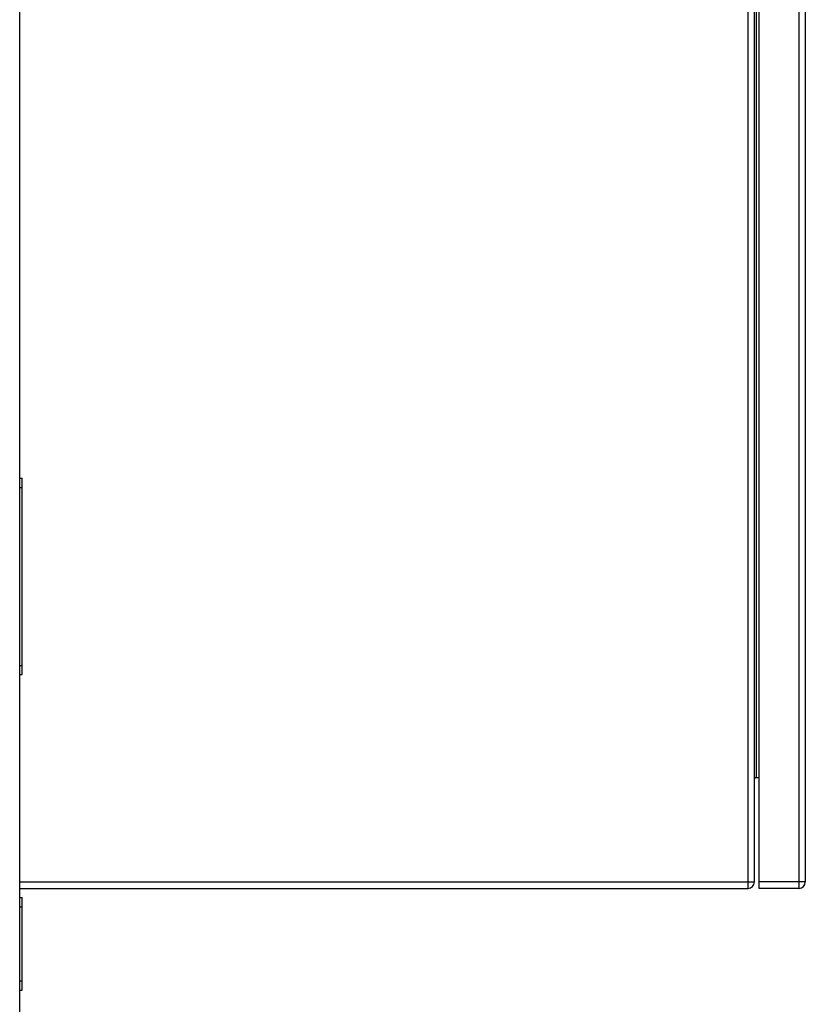
# Model space of a CAD drawing. Units: millimetres. Extents: x 0 to 420, y 0 to 297.
# Drawn here: x 216 to 227, y 97 to 111 of the extents above; entities that cross this region are included whole.
import ezdxf

# ---------------------------------------------------------------- set-up
doc = ezdxf.new("R2010")
doc.units = ezdxf.units.MM
doc.header["$LTSCALE"] = 23.1
doc.layers.add('RUNDUNGEN', color=7, linetype='CONTINUOUS')

msp = doc.modelspace()

# ---------------------------------------------------------------- linework, layer by layer
at = {"layer": 'RUNDUNGEN', "color": 7, "linetype": 'Continuous'}
for p, q in [((215.84285, 80.25831), (215.84285, 135.95831)), ((226.50951, 98.34164), (226.50951, 125.00831)), ((226.44285, 98.43497), (226.44285, 124.91497)), ((227.17618, 124.91497), (227.17618, 98.43497)), ((215.84285, 104.25831), (215.87618, 104.25831)), ((215.87618, 101.42497), (215.87618, 104.25831)), ((215.84285, 101.42497), (215.87618, 101.42497)), ((226.46951, 99.94164), (226.50951, 99.94164)), ((215.84285, 98.34164), (226.34951, 98.34164)), ((227.08285, 98.34164), (226.50951, 98.34164)), ((215.84285, 98.20831), (215.87618, 98.20831)), ((215.87618, 96.87497), (215.87618, 98.20831)), ((215.84285, 96.87497), (215.87618, 96.87497))]:
    msp.add_line(p, q, dxfattribs=at)
at = {"layer": 'RUNDUNGEN', "color": 9, "linetype": 'Continuous'}
for p, q in [((226.34951, 98.34164), (226.34951, 125.00831)), ((227.08285, 125.00831), (227.08285, 98.34164)), ((226.46951, 123.40831), (226.46951, 99.94164)), ((215.84285, 104.12497), (215.87618, 104.12497)), ((215.84285, 101.55831), (215.87618, 101.55831)), ((215.84285, 98.43497), (226.44285, 98.43497)), ((227.17618, 98.43497), (226.50951, 98.43497)), ((215.84285, 98.07497), (215.87618, 98.07497)), ((215.84285, 97.00831), (215.87618, 97.00831))]:
    msp.add_line(p, q, dxfattribs=at)
at = {"layer": 'RUNDUNGEN', "color": 7, "linetype": 'Continuous'}
for centre, radius, start, end in [((226.46951, 99.91497), 0.02667, 90, 180), ((226.34951, 98.43497), 0.09333, 270, 360), ((227.08285, 98.43497), 0.09333, 270, 360)]:
    msp.add_arc(centre, radius, start, end, dxfattribs=at)

doc.saveas('drawing.dxf')
